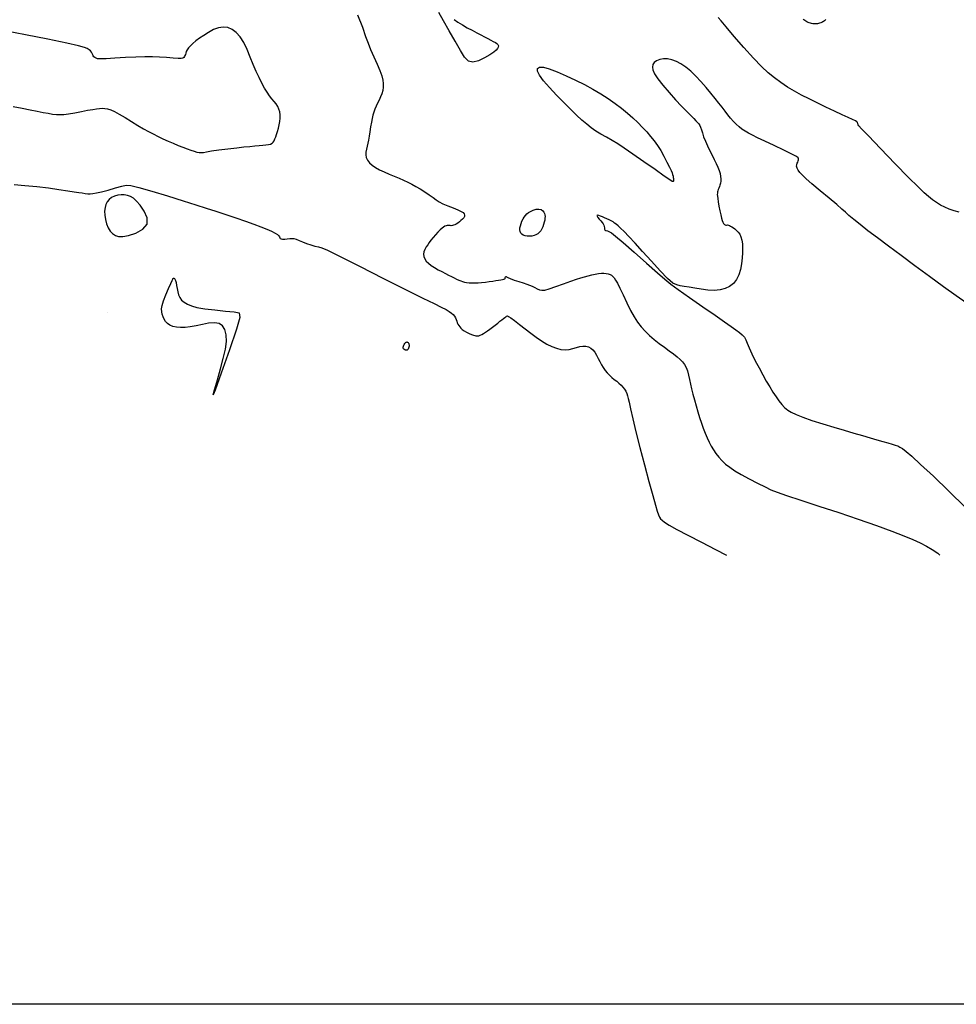
# Model space of a CAD drawing. Extents: x 354427 to 357627, y 1043102 to 1046102.
# Drawn here: x 355523 to 355805, y 1043152 to 1043448 of the extents above; entities that cross this region are included whole.
import ezdxf

# ---------------------------------------------------------------- set-up
doc = ezdxf.new("R2010")
doc.units = 0
doc.header["$MEASUREMENT"] = 0
for name, color, linetype in [('5', 5, 'CONTINUOUS'), ('INDEX', 1, 'CONTINUOUS'), ('INTER', 33, 'CONTINUOUS')]:
    doc.layers.add(name, color=color, linetype=linetype)

msp = doc.modelspace()

# ---------------------------------------------------------------- linework, layer by layer
at = {"layer": '5'}
msp.add_line((357577.05, 1043151.82), (354577.05, 1043151.82), dxfattribs=at)
at = {"layer": 'INDEX', "color": 1, "linetype": 'CONTINUOUS', "elevation": 2290}
msp.add_lwpolyline([(355808.72, 1043362.78), (355805.35, 1043365.11), (355801.53, 1043367.81), (355801.53, 1043367.81), (355797.32, 1043370.87), (355792.96, 1043374.07), (355788.77, 1043377.18), (355788.77, 1043377.18), (355784.99, 1043380), (355781.67, 1043382.51), (355778.83, 1043384.69), (355778.83, 1043384.69), (355776.45, 1043386.55), (355774.54, 1043388.08), (355773.09, 1043389.29), (355773.09, 1043389.29), (355772.04, 1043390.24), (355770.97, 1043391.21), (355769.42, 1043392.56), (355769.42, 1043392.56), (355767.1, 1043394.51), (355764.41, 1043396.73), (355761.96, 1043398.77), (355761.96, 1043398.77), (355760.21, 1043400.29), (355759.07, 1043401.37), (355758.34, 1043402.19), (355758.34, 1043402.19), (355757.82, 1043402.9), (355757.49, 1043403.53), (355757.34, 1043404.09), (355757.34, 1043404.09), (355757.37, 1043404.57), (355757.5, 1043404.99), (355757.66, 1043405.37), (355757.66, 1043405.37), (355757.79, 1043405.71), (355757.87, 1043406.03), (355757.91, 1043406.31), (355757.91, 1043406.31), (355757.83, 1043406.59), (355757.3, 1043407.02), (355755.94, 1043407.77), (355755.94, 1043407.77), (355753.52, 1043408.94), (355750.56, 1043410.31), (355747.74, 1043411.62), (355747.74, 1043411.62), (355745.59, 1043412.64), (355744.03, 1043413.42), (355742.84, 1043414.06), (355742.84, 1043414.06), (355741.81, 1043414.66), (355740.88, 1043415.29), (355740, 1043415.97), (355740, 1043415.97), (355739.14, 1043416.74), (355738.3, 1043417.6), (355737.47, 1043418.55), (355737.47, 1043418.55), (355736.66, 1043419.56), (355735.82, 1043420.66), (355734.91, 1043421.83), (355734.91, 1043421.83), (355733.91, 1043423.1), (355732.79, 1043424.49), (355731.52, 1043426.05), (355731.52, 1043426.05), (355730.08, 1043427.78), (355728.54, 1043429.56), (355726.98, 1043431.25), (355726.98, 1043431.25), (355725.45, 1043432.72), (355723.96, 1043433.95), (355722.52, 1043434.93), (355722.52, 1043434.93), (355721.13, 1043435.66), (355719.78, 1043436.15), (355718.48, 1043436.39), (355718.48, 1043436.39), (355717.23, 1043436.39), (355716.11, 1043436.19), (355715.18, 1043435.82), (355715.18, 1043435.82), (355714.49, 1043435.32), (355714.07, 1043434.7), (355713.91, 1043433.96), (355713.91, 1043433.96), (355714.04, 1043433.07), (355714.53, 1043431.93), (355715.52, 1043430.42), (355715.52, 1043430.42), (355717.05, 1043428.46), (355718.92, 1043426.27), (355720.87, 1043424.11), (355720.87, 1043424.11), (355722.67, 1043422.19), (355724.23, 1043420.6), (355725.48, 1043419.34), (355725.48, 1043419.34), (355726.38, 1043418.43), (355727.02, 1043417.78), (355727.48, 1043417.28), (355727.48, 1043417.28), (355727.85, 1043416.85), (355728.16, 1043416.39), (355728.42, 1043415.82), (355728.42, 1043415.82), (355728.66, 1043415.06), (355728.95, 1043414.11), (355729.33, 1043412.96), (355729.33, 1043412.96), (355729.87, 1043411.62), (355730.52, 1043410.19), (355731.22, 1043408.75), (355731.22, 1043408.75), (355731.91, 1043407.39), (355732.55, 1043406.13), (355733.13, 1043404.95), (355733.13, 1043404.95), (355733.61, 1043403.85), (355734, 1043402.83), (355734.28, 1043401.9), (355734.28, 1043401.9), (355734.46, 1043401.05), (355734.55, 1043400.28), (355734.53, 1043399.59), (355734.53, 1043399.59), (355734.42, 1043398.98), (355734.25, 1043398.44), (355734.07, 1043397.95), (355734.07, 1043397.95), (355733.9, 1043397.51), (355733.76, 1043397.09), (355733.64, 1043396.72), (355733.64, 1043396.72), (355733.54, 1043396.37), (355733.48, 1043396.02), (355733.46, 1043395.6), (355733.46, 1043395.6), (355733.48, 1043395.06), (355733.57, 1043394.34), (355733.72, 1043393.36), (355733.72, 1043393.36), (355733.95, 1043392.08), (355734.22, 1043390.7), (355734.49, 1043389.43), (355734.49, 1043389.43), (355734.74, 1043388.46), (355734.95, 1043387.76), (355735.16, 1043387.25), (355735.16, 1043387.25), (355735.36, 1043386.86), (355735.57, 1043386.6), (355735.78, 1043386.44), (355735.78, 1043386.44), (355736, 1043386.4), (355736.23, 1043386.4), (355736.49, 1043386.41), (355736.49, 1043386.41), (355736.78, 1043386.36), (355737.1, 1043386.26), (355737.47, 1043386.09), (355737.47, 1043386.09), (355737.86, 1043385.85), (355738.29, 1043385.56), (355738.76, 1043385.21), (355738.76, 1043385.21), (355739.26, 1043384.79), (355739.75, 1043384.28), (355740.19, 1043383.64), (355740.19, 1043383.64), (355740.55, 1043382.84), (355740.81, 1043381.89), (355740.99, 1043380.78), (355740.99, 1043380.78), (355741.07, 1043379.51), (355741.06, 1043378.07), (355740.96, 1043376.48), (355740.96, 1043376.48), (355740.76, 1043374.76), (355740.42, 1043373.01), (355739.92, 1043371.38), (355739.92, 1043371.38), (355739.21, 1043369.97), (355738.3, 1043368.82), (355737.17, 1043367.92), (355737.17, 1043367.92), (355735.83, 1043367.28), (355734.28, 1043366.88), (355732.52, 1043366.74), (355732.52, 1043366.74), (355730.57, 1043366.83), (355728.57, 1043367.08), (355726.65, 1043367.39), (355726.65, 1043367.39), (355724.95, 1043367.67), (355723.49, 1043367.92), (355722.27, 1043368.12), (355722.27, 1043368.12), (355721.23, 1043368.35), (355720.09, 1043368.93), (355718.5, 1043370.27), (355718.5, 1043370.27), (355716.24, 1043372.58), (355713.59, 1043375.49), (355710.97, 1043378.43), (355710.97, 1043378.43), (355708.71, 1043380.93), (355706.86, 1043382.93), (355705.42, 1043384.42), (355705.42, 1043384.42), (355704.35, 1043385.46), (355703.58, 1043386.15), (355702.99, 1043386.63), (355702.99, 1043386.63), (355702.51, 1043387.01), (355702.05, 1043387.34), (355701.53, 1043387.66), (355701.53, 1043387.66), (355700.9, 1043387.98), (355700.21, 1043388.31), (355699.5, 1043388.61), (355699.5, 1043388.61), (355698.85, 1043388.87), (355698.27, 1043389.09), (355697.78, 1043389.24), (355697.78, 1043389.24), (355697.42, 1043389.32), (355697.22, 1043389.28), (355697.25, 1043389.06), (355697.25, 1043389.06), (355697.52, 1043388.66), (355697.93, 1043388.15), (355698.38, 1043387.62), (355698.38, 1043387.62), (355698.76, 1043387.17), (355699.04, 1043386.77), (355699.25, 1043386.37), (355699.25, 1043386.37), (355699.38, 1043385.95), (355699.46, 1043385.55), (355699.5, 1043385.2), (355699.5, 1043385.2), (355699.54, 1043384.97), (355699.61, 1043384.83), (355699.75, 1043384.76), (355699.75, 1043384.76), (355699.99, 1043384.72), (355700.34, 1043384.65), (355700.84, 1043384.46), (355700.84, 1043384.46), (355701.57, 1043384.03), (355702.84, 1043383.06), (355705.06, 1043381.19), (355705.06, 1043381.19), (355708.39, 1043378.28), (355712.15, 1043374.96), (355715.43, 1043372.04), (355715.43, 1043372.04), (355717.65, 1043370.09), (355719.42, 1043368.63), (355721.68, 1043366.96), (355721.68, 1043366.96), (355725.08, 1043364.57), (355729.07, 1043361.8), (355732.79, 1043359.22), (355732.79, 1043359.22), (355735.6, 1043357.28), (355737.58, 1043355.89), (355739.01, 1043354.88), (355739.01, 1043354.88), (355740.12, 1043354.07), (355740.98, 1043353.34), (355741.61, 1043352.62), (355741.61, 1043352.62), (355742.06, 1043351.81), (355742.48, 1043350.79), (355743.04, 1043349.42), (355743.04, 1043349.42), (355743.87, 1043347.62), (355744.9, 1043345.55), (355746.02, 1043343.4), (355746.02, 1043343.4), (355747.13, 1043341.34), (355748.2, 1043339.42), (355749.23, 1043337.65), (355749.23, 1043337.65), (355750.21, 1043336.07), (355751.14, 1043334.66), (355752.03, 1043333.44), (355752.03, 1043333.44), (355752.88, 1043332.39), (355753.73, 1043331.49), (355754.65, 1043330.71), (355754.65, 1043330.71), (355755.72, 1043330.02), (355757.15, 1043329.33), (355759.19, 1043328.55), (355759.19, 1043328.55), (355761.96, 1043327.6), (355765.21, 1043326.56), (355768.55, 1043325.54), (355768.55, 1043325.54), (355771.69, 1043324.61), (355774.56, 1043323.78), (355777.15, 1043323.04), (355777.15, 1043323.04), (355779.48, 1043322.37), (355781.53, 1043321.78), (355783.32, 1043321.26), (355783.32, 1043321.26), (355784.83, 1043320.81), (355786.08, 1043320.44), (355787.05, 1043320.13), (355787.05, 1043320.13), (355787.79, 1043319.89), (355788.44, 1043319.58), (355789.2, 1043319.09), (355789.2, 1043319.09), (355790.28, 1043318.26), (355791.98, 1043316.8), (355794.66, 1043314.36), (355794.66, 1043314.36), (355798.51, 1043310.76), (355803.19, 1043306.29), (355808.23, 1043301.4)], dxfattribs=at)
at = {"layer": 'INTER', "linetype": 'CONTINUOUS', "elevation": 2292}
for points in [[(355625.15, 1043449.67), (355626.57, 1043445.94), (355626.57, 1043445.94), (355627.57, 1043443.2), (355628.31, 1043441.13), (355629.06, 1043439.22), (355629.06, 1043439.22), (355630, 1043437.08), (355631, 1043434.87), (355631.87, 1043432.87), (355631.87, 1043432.87), (355632.45, 1043431.28), (355632.76, 1043430.03), (355632.88, 1043428.96), (355632.88, 1043428.96), (355632.86, 1043427.93), (355632.72, 1043426.92), (355632.45, 1043425.93), (355632.45, 1043425.93), (355632.06, 1043424.96), (355631.61, 1043424.01), (355631.15, 1043423.08), (355631.15, 1043423.08), (355630.73, 1043422.15), (355630.36, 1043421.25), (355630.03, 1043420.35), (355630.03, 1043420.35), (355629.76, 1043419.45), (355629.51, 1043418.48), (355629.29, 1043417.33), (355629.29, 1043417.33), (355629.07, 1043415.95), (355628.85, 1043414.49), (355628.65, 1043413.12), (355628.65, 1043413.12), (355628.44, 1043411.97), (355628.24, 1043411), (355628.02, 1043410.12), (355628.02, 1043410.12), (355627.8, 1043409.25), (355627.64, 1043408.38), (355627.61, 1043407.53), (355627.61, 1043407.53), (355627.77, 1043406.71), (355628.15, 1043405.91), (355628.73, 1043405.15), (355628.73, 1043405.15), (355629.52, 1043404.41), (355630.52, 1043403.7), (355631.72, 1043403.02), (355631.72, 1043403.02), (355633.12, 1043402.37), (355634.63, 1043401.73), (355636.16, 1043401.11), (355636.16, 1043401.11), (355637.62, 1043400.5), (355638.99, 1043399.89), (355640.28, 1043399.28), (355640.28, 1043399.28), (355641.5, 1043398.67), (355642.71, 1043398.02), (355643.98, 1043397.26), (355643.98, 1043397.26), (355645.34, 1043396.39), (355646.69, 1043395.49), (355647.87, 1043394.65), (355647.87, 1043394.65), (355648.8, 1043393.97), (355649.69, 1043393.39), (355650.79, 1043392.81), (355650.79, 1043392.81), (355652.28, 1043392.19), (355653.91, 1043391.56), (355655.34, 1043390.99), (355655.34, 1043390.99), (355656.33, 1043390.52), (355656.91, 1043390.14), (355657.21, 1043389.77), (355657.21, 1043389.77), (355657.33, 1043389.4), (355657.29, 1043389), (355657.08, 1043388.58), (355657.08, 1043388.58), (355656.72, 1043388.15), (355656.27, 1043387.72), (355655.78, 1043387.32), (355655.78, 1043387.32), (355655.3, 1043386.98), (355654.86, 1043386.7), (355654.44, 1043386.48), (355654.44, 1043386.48), (355654.04, 1043386.33), (355653.68, 1043386.23), (355653.34, 1043386.19), (355653.34, 1043386.19), (355653.02, 1043386.21), (355652.72, 1043386.25), (355652.42, 1043386.27), (355652.42, 1043386.27), (355652.1, 1043386.24), (355651.76, 1043386.16), (355651.41, 1043386.01), (355651.41, 1043386.01), (355651.04, 1043385.8), (355650.59, 1043385.47), (355650.04, 1043384.97), (355650.04, 1043384.97), (355649.34, 1043384.26), (355648.57, 1043383.43), (355647.85, 1043382.6), (355647.85, 1043382.6), (355647.23, 1043381.85), (355646.71, 1043381.16), (355646.24, 1043380.48), (355646.24, 1043380.48), (355645.77, 1043379.79), (355645.37, 1043379.07), (355645.09, 1043378.35), (355645.09, 1043378.35), (355644.98, 1043377.64), (355645.06, 1043376.93), (355645.34, 1043376.24), (355645.34, 1043376.24), (355645.79, 1043375.56), (355646.44, 1043374.89), (355647.28, 1043374.23), (355647.28, 1043374.23), (355648.28, 1043373.59), (355649.39, 1043372.96), (355650.51, 1043372.38), (355650.51, 1043372.38), (355651.56, 1043371.83), (355652.53, 1043371.34), (355653.42, 1043370.9), (355653.42, 1043370.9), (355654.23, 1043370.5), (355654.96, 1043370.15), (355655.6, 1043369.85), (355655.6, 1043369.85), (355656.18, 1043369.59), (355656.73, 1043369.39), (355657.31, 1043369.22), (355657.31, 1043369.22), (355657.96, 1043369.1), (355658.7, 1043369.02), (355659.52, 1043368.98), (355659.52, 1043368.98), (355660.42, 1043368.98), (355661.41, 1043369.03), (355662.47, 1043369.11), (355662.47, 1043369.11), (355663.61, 1043369.24), (355664.76, 1043369.38), (355665.84, 1043369.54), (355665.84, 1043369.54), (355666.79, 1043369.68), (355667.6, 1043369.81), (355668.27, 1043369.93), (355668.27, 1043369.93), (355668.8, 1043370.04), (355669.19, 1043370.14), (355669.44, 1043370.24), (355669.44, 1043370.24), (355669.55, 1043370.35), (355669.59, 1043370.48), (355669.6, 1043370.62), (355669.6, 1043370.62), (355669.65, 1043370.76), (355669.73, 1043370.87), (355669.84, 1043370.9), (355669.84, 1043370.9), (355670, 1043370.82), (355670.35, 1043370.61), (355671.07, 1043370.28), (355671.07, 1043370.28), (355672.25, 1043369.85), (355673.67, 1043369.39), (355675.03, 1043368.96), (355675.03, 1043368.96), (355676.1, 1043368.61), (355676.94, 1043368.32), (355677.69, 1043368), (355677.69, 1043368), (355678.46, 1043367.62), (355679.22, 1043367.23), (355679.94, 1043366.92), (355679.94, 1043366.92), (355680.62, 1043366.75), (355681.5, 1043366.82), (355682.86, 1043367.18), (355682.86, 1043367.18), (355684.85, 1043367.85), (355687.17, 1043368.68), (355689.34, 1043369.48), (355689.34, 1043369.48), (355691.05, 1043370.07), (355692.36, 1043370.51), (355693.49, 1043370.84), (355693.49, 1043370.84), (355694.6, 1043371.15), (355695.69, 1043371.42), (355696.72, 1043371.64), (355696.72, 1043371.64), (355697.67, 1043371.8), (355698.54, 1043371.88), (355699.32, 1043371.9), (355699.32, 1043371.9), (355700.02, 1043371.85), (355700.63, 1043371.73), (355701.16, 1043371.55), (355701.16, 1043371.55), (355701.61, 1043371.29), (355702.01, 1043370.94), (355702.41, 1043370.47), (355702.41, 1043370.47), (355702.84, 1043369.83), (355703.39, 1043368.87), (355704.12, 1043367.4), (355704.12, 1043367.4), (355705.07, 1043365.35), (355706.17, 1043362.99), (355707.3, 1043360.7), (355707.3, 1043360.7), (355708.38, 1043358.78), (355709.44, 1043357.18), (355710.55, 1043355.76), (355710.55, 1043355.76), (355711.75, 1043354.42), (355713.06, 1043353.13), (355714.48, 1043351.9), (355714.48, 1043351.9), (355715.98, 1043350.73), (355717.51, 1043349.62), (355718.95, 1043348.58), (355718.95, 1043348.58), (355720.23, 1043347.62), (355721.33, 1043346.74), (355722.26, 1043345.94), (355722.26, 1043345.94), (355723.01, 1043345.2), (355723.62, 1043344.44), (355724.09, 1043343.56), (355724.09, 1043343.56), (355724.45, 1043342.48), (355724.76, 1043341.24), (355725.05, 1043339.91), (355725.05, 1043339.91), (355725.37, 1043338.53), (355725.73, 1043337.07), (355726.13, 1043335.5), (355726.13, 1043335.5), (355726.59, 1043333.77), (355727.08, 1043331.97), (355727.59, 1043330.16), (355727.59, 1043330.16), (355728.12, 1043328.43), (355728.67, 1043326.78), (355729.23, 1043325.22), (355729.23, 1043325.22), (355729.8, 1043323.75), (355730.38, 1043322.36), (355730.98, 1043321.06), (355730.98, 1043321.06), (355731.6, 1043319.84), (355732.27, 1043318.69), (355733.02, 1043317.58), (355733.02, 1043317.58), (355733.88, 1043316.51), (355734.86, 1043315.47), (355735.96, 1043314.46), (355735.96, 1043314.46), (355737.21, 1043313.47), (355738.72, 1043312.44), (355740.64, 1043311.29), (355740.64, 1043311.29), (355743.03, 1043310), (355745.57, 1043308.7), (355747.83, 1043307.57), (355747.83, 1043307.57), (355749.61, 1043306.73), (355751.51, 1043305.95), (355754.33, 1043304.96), (355754.33, 1043304.96), (355758.64, 1043303.54), (355764.07, 1043301.78), (355770.02, 1043299.82), (355770.02, 1043299.82), (355775.91, 1043297.83), (355781.35, 1043295.93), (355786, 1043294.25), (355786, 1043294.25), (355789.61, 1043292.87), (355792.37, 1043291.73), (355794.57, 1043290.73), (355794.57, 1043290.73), (355796.46, 1043289.78), (355798.18, 1043288.77), (355799.81, 1043287.6), (355799.81, 1043287.6), (355800.44, 1043287.06)], [(355806.32, 1043390.28), (355804.77, 1043390.69), (355804.77, 1043390.69), (355803.31, 1043391.19), (355801.94, 1043391.76), (355800.65, 1043392.42), (355800.65, 1043392.42), (355799.45, 1043393.16), (355798.27, 1043393.99), (355797.08, 1043394.94), (355797.08, 1043394.94), (355795.75, 1043396.09), (355793.89, 1043397.85), (355791.05, 1043400.69), (355791.05, 1043400.69), (355787.02, 1043404.84), (355782.64, 1043409.4), (355779, 1043413.2), (355779, 1043413.2), (355776.91, 1043415.39), (355776.05, 1043416.31), (355775.83, 1043416.59), (355775.83, 1043416.59), (355775.76, 1043416.78), (355775.72, 1043416.96), (355775.7, 1043417.13), (355775.7, 1043417.13), (355775.67, 1043417.28), (355775.51, 1043417.45), (355775.05, 1043417.72), (355775.05, 1043417.72), (355774.18, 1043418.15), (355772.85, 1043418.76), (355771.03, 1043419.61), (355771.03, 1043419.61), (355768.74, 1043420.68), (355766.17, 1043421.9), (355763.57, 1043423.15), (355763.57, 1043423.15), (355761.12, 1043424.34), (355758.84, 1043425.5), (355756.67, 1043426.69), (355756.67, 1043426.69), (355754.59, 1043427.94), (355752.59, 1043429.28), (355750.67, 1043430.69), (355750.67, 1043430.69), (355748.78, 1043432.23), (355746.76, 1043434.12), (355744.36, 1043436.61), (355744.36, 1043436.61), (355741.49, 1043439.81), (355738.57, 1043443.19), (355736.13, 1043446.05), (355736.13, 1043446.05), (355734.58, 1043447.88), (355733.73, 1043448.9)]]:
    msp.add_lwpolyline(points, dxfattribs=at)
at = {"layer": 'INTER', "color": 33, "linetype": 'CONTINUOUS'}
for points, elevation in [([(355625.15, 1043449.67), (355626.57, 1043445.94), (355626.57, 1043445.94), (355627.57, 1043443.2), (355628.31, 1043441.13), (355629.06, 1043439.22), (355629.06, 1043439.22), (355630, 1043437.08), (355631, 1043434.87), (355631.87, 1043432.87), (355631.87, 1043432.87), (355632.45, 1043431.28), (355632.76, 1043430.03), (355632.88, 1043428.96), (355632.88, 1043428.96), (355632.86, 1043427.93), (355632.72, 1043426.92), (355632.45, 1043425.93), (355632.45, 1043425.93), (355632.06, 1043424.96), (355631.61, 1043424.01), (355631.15, 1043423.08), (355631.15, 1043423.08), (355630.73, 1043422.15), (355630.36, 1043421.25), (355630.03, 1043420.35), (355630.03, 1043420.35), (355629.76, 1043419.45), (355629.51, 1043418.48), (355629.29, 1043417.33), (355629.29, 1043417.33), (355629.07, 1043415.95), (355628.85, 1043414.49), (355628.65, 1043413.12), (355628.65, 1043413.12), (355628.44, 1043411.97), (355628.24, 1043411), (355628.02, 1043410.12), (355628.02, 1043410.12), (355627.8, 1043409.25), (355627.64, 1043408.38), (355627.61, 1043407.53), (355627.61, 1043407.53), (355627.77, 1043406.71), (355628.15, 1043405.91), (355628.73, 1043405.15), (355628.73, 1043405.15), (355629.52, 1043404.41), (355630.52, 1043403.7), (355631.72, 1043403.02), (355631.72, 1043403.02), (355633.12, 1043402.37), (355634.63, 1043401.73), (355636.16, 1043401.11), (355636.16, 1043401.11), (355637.62, 1043400.5), (355638.99, 1043399.89), (355640.28, 1043399.28), (355640.28, 1043399.28), (355641.5, 1043398.67), (355642.71, 1043398.02), (355643.98, 1043397.26), (355643.98, 1043397.26), (355645.34, 1043396.39), (355646.69, 1043395.49), (355647.87, 1043394.65), (355647.87, 1043394.65), (355648.8, 1043393.97), (355649.69, 1043393.39), (355650.79, 1043392.81), (355650.79, 1043392.81), (355652.28, 1043392.19), (355653.91, 1043391.56), (355655.34, 1043390.99), (355655.34, 1043390.99), (355656.33, 1043390.52), (355656.91, 1043390.14), (355657.21, 1043389.77), (355657.21, 1043389.77), (355657.33, 1043389.4), (355657.29, 1043389), (355657.08, 1043388.58), (355657.08, 1043388.58), (355656.72, 1043388.15), (355656.27, 1043387.72), (355655.78, 1043387.32), (355655.78, 1043387.32), (355655.3, 1043386.98), (355654.86, 1043386.7), (355654.44, 1043386.48), (355654.44, 1043386.48), (355654.04, 1043386.33), (355653.68, 1043386.23), (355653.34, 1043386.19), (355653.34, 1043386.19), (355653.02, 1043386.21), (355652.72, 1043386.25), (355652.42, 1043386.27), (355652.42, 1043386.27), (355652.1, 1043386.24), (355651.76, 1043386.16), (355651.41, 1043386.01), (355651.41, 1043386.01), (355651.04, 1043385.8), (355650.59, 1043385.47), (355650.04, 1043384.97), (355650.04, 1043384.97), (355649.34, 1043384.26), (355648.57, 1043383.43), (355647.85, 1043382.6), (355647.85, 1043382.6), (355647.23, 1043381.85), (355646.71, 1043381.16), (355646.24, 1043380.48), (355646.24, 1043380.48), (355645.77, 1043379.79), (355645.37, 1043379.07), (355645.09, 1043378.35), (355645.09, 1043378.35), (355644.98, 1043377.64), (355645.06, 1043376.93), (355645.34, 1043376.24), (355645.34, 1043376.24), (355645.79, 1043375.56), (355646.44, 1043374.89), (355647.28, 1043374.23), (355647.28, 1043374.23), (355648.28, 1043373.59), (355649.39, 1043372.96), (355650.51, 1043372.38), (355650.51, 1043372.38), (355651.56, 1043371.83), (355652.53, 1043371.34), (355653.42, 1043370.9), (355653.42, 1043370.9), (355654.23, 1043370.5), (355654.96, 1043370.15), (355655.6, 1043369.85), (355655.6, 1043369.85), (355656.18, 1043369.59), (355656.73, 1043369.39), (355657.31, 1043369.22), (355657.31, 1043369.22), (355657.96, 1043369.1), (355658.7, 1043369.02), (355659.52, 1043368.98), (355659.52, 1043368.98), (355660.42, 1043368.98), (355661.41, 1043369.03), (355662.47, 1043369.11), (355662.47, 1043369.11), (355663.61, 1043369.24), (355664.76, 1043369.38), (355665.84, 1043369.54), (355665.84, 1043369.54), (355666.79, 1043369.68), (355667.6, 1043369.81), (355668.27, 1043369.93), (355668.27, 1043369.93), (355668.8, 1043370.04), (355669.19, 1043370.14), (355669.44, 1043370.24), (355669.44, 1043370.24), (355669.55, 1043370.35), (355669.59, 1043370.48), (355669.6, 1043370.62), (355669.6, 1043370.62), (355669.65, 1043370.76), (355669.73, 1043370.87), (355669.84, 1043370.9), (355669.84, 1043370.9), (355670, 1043370.82), (355670.35, 1043370.61), (355671.07, 1043370.28), (355671.07, 1043370.28), (355672.25, 1043369.85), (355673.67, 1043369.39), (355675.03, 1043368.96), (355675.03, 1043368.96), (355676.1, 1043368.61), (355676.94, 1043368.32), (355677.69, 1043368), (355677.69, 1043368), (355678.46, 1043367.62), (355679.22, 1043367.23), (355679.94, 1043366.92), (355679.94, 1043366.92), (355680.62, 1043366.75), (355681.5, 1043366.82), (355682.86, 1043367.18), (355682.86, 1043367.18), (355684.85, 1043367.85), (355687.17, 1043368.68), (355689.34, 1043369.48), (355689.34, 1043369.48), (355691.05, 1043370.07), (355692.36, 1043370.51), (355693.49, 1043370.84), (355693.49, 1043370.84), (355694.6, 1043371.15), (355695.69, 1043371.42), (355696.72, 1043371.64), (355696.72, 1043371.64), (355697.67, 1043371.8), (355698.54, 1043371.88), (355699.32, 1043371.9), (355699.32, 1043371.9), (355700.02, 1043371.85), (355700.63, 1043371.73), (355701.16, 1043371.55), (355701.16, 1043371.55), (355701.61, 1043371.29), (355702.01, 1043370.94), (355702.41, 1043370.47), (355702.41, 1043370.47), (355702.84, 1043369.83), (355703.39, 1043368.87), (355704.12, 1043367.4), (355704.12, 1043367.4), (355705.07, 1043365.35), (355706.17, 1043362.99), (355707.3, 1043360.7), (355707.3, 1043360.7), (355708.38, 1043358.78), (355709.44, 1043357.18), (355710.55, 1043355.76), (355710.55, 1043355.76), (355711.75, 1043354.42), (355713.06, 1043353.13), (355714.48, 1043351.9), (355714.48, 1043351.9), (355715.98, 1043350.73), (355717.51, 1043349.62), (355718.95, 1043348.58), (355718.95, 1043348.58), (355720.23, 1043347.62), (355721.33, 1043346.74), (355722.26, 1043345.94), (355722.26, 1043345.94), (355723.01, 1043345.2), (355723.62, 1043344.44), (355724.09, 1043343.56), (355724.09, 1043343.56), (355724.45, 1043342.48), (355724.76, 1043341.24), (355725.05, 1043339.91), (355725.05, 1043339.91), (355725.37, 1043338.53), (355725.73, 1043337.07), (355726.13, 1043335.5), (355726.13, 1043335.5), (355726.59, 1043333.77), (355727.08, 1043331.97), (355727.59, 1043330.16), (355727.59, 1043330.16), (355728.12, 1043328.43), (355728.67, 1043326.78), (355729.23, 1043325.22), (355729.23, 1043325.22), (355729.8, 1043323.75), (355730.38, 1043322.36), (355730.98, 1043321.06), (355730.98, 1043321.06), (355731.6, 1043319.84), (355732.27, 1043318.69), (355733.02, 1043317.58), (355733.02, 1043317.58), (355733.88, 1043316.51), (355734.86, 1043315.47), (355735.96, 1043314.46), (355735.96, 1043314.46), (355737.21, 1043313.47), (355738.72, 1043312.44), (355740.64, 1043311.29), (355740.64, 1043311.29), (355743.03, 1043310), (355745.57, 1043308.7), (355747.83, 1043307.57), (355747.83, 1043307.57), (355749.61, 1043306.73), (355751.51, 1043305.95), (355754.33, 1043304.96), (355754.33, 1043304.96), (355758.64, 1043303.54), (355764.07, 1043301.78), (355770.02, 1043299.82), (355770.02, 1043299.82), (355775.91, 1043297.83), (355781.35, 1043295.93), (355786, 1043294.25), (355786, 1043294.25), (355789.61, 1043292.87), (355792.37, 1043291.73), (355794.57, 1043290.73), (355794.57, 1043290.73), (355796.46, 1043289.78), (355798.18, 1043288.77), (355799.81, 1043287.6), (355799.81, 1043287.6), (355800.44, 1043287.06)], 2292), ([(355654.24, 1043448.31), (355655.34, 1043447.46), (355655.34, 1043447.46), (355656.68, 1043446.62), (355658.15, 1043445.8), (355659.63, 1043445.02), (355659.63, 1043445.02), (355661.01, 1043444.3), (355662.25, 1043443.65), (355663.38, 1043443.06), (355663.38, 1043443.06), (355664.38, 1043442.54), (355665.25, 1043442.08), (355666, 1043441.69), (355666, 1043441.69), (355666.62, 1043441.35), (355667.09, 1043441.04), (355667.41, 1043440.73), (355667.41, 1043440.73), (355667.55, 1043440.38), (355667.51, 1043439.99), (355667.28, 1043439.55), (355667.28, 1043439.55), (355666.86, 1043439.06), (355666.14, 1043438.45), (355664.98, 1043437.66), (355664.98, 1043437.66), (355663.36, 1043436.68), (355661.52, 1043435.8), (355659.82, 1043435.38), (355659.82, 1043435.38), (355658.5, 1043435.73), (355657.36, 1043436.91), (355656.1, 1043438.93), (355656.1, 1043438.93), (355654.52, 1043441.71), (355652.75, 1043444.85), (355651.04, 1043447.85), (355651.04, 1043447.85), (355649.57, 1043450.33)], 2292), ([(355806.32, 1043390.28), (355804.77, 1043390.69), (355804.77, 1043390.69), (355803.31, 1043391.19), (355801.94, 1043391.76), (355800.65, 1043392.42), (355800.65, 1043392.42), (355799.45, 1043393.16), (355798.27, 1043393.99), (355797.08, 1043394.94), (355797.08, 1043394.94), (355795.75, 1043396.09), (355793.89, 1043397.85), (355791.05, 1043400.69), (355791.05, 1043400.69), (355787.02, 1043404.84), (355782.64, 1043409.4), (355779, 1043413.2), (355779, 1043413.2), (355776.91, 1043415.39), (355776.05, 1043416.31), (355775.83, 1043416.59), (355775.83, 1043416.59), (355775.76, 1043416.78), (355775.72, 1043416.96), (355775.7, 1043417.13), (355775.7, 1043417.13), (355775.67, 1043417.28), (355775.51, 1043417.45), (355775.05, 1043417.72), (355775.05, 1043417.72), (355774.18, 1043418.15), (355772.85, 1043418.76), (355771.03, 1043419.61), (355771.03, 1043419.61), (355768.74, 1043420.68), (355766.17, 1043421.9), (355763.57, 1043423.15), (355763.57, 1043423.15), (355761.12, 1043424.34), (355758.84, 1043425.5), (355756.67, 1043426.69), (355756.67, 1043426.69), (355754.59, 1043427.94), (355752.59, 1043429.28), (355750.67, 1043430.69), (355750.67, 1043430.69), (355748.78, 1043432.23), (355746.76, 1043434.12), (355744.36, 1043436.61), (355744.36, 1043436.61), (355741.49, 1043439.81), (355738.57, 1043443.19), (355736.13, 1043446.05), (355736.13, 1043446.05), (355734.58, 1043447.88), (355733.73, 1043448.9)], 2292), ([(355766.12, 1043448.25), (355765.91, 1043448.04), (355765.91, 1043448.04), (355765.7, 1043447.86), (355765.46, 1043447.69), (355765.19, 1043447.53), (355765.19, 1043447.53), (355764.9, 1043447.38), (355764.59, 1043447.25), (355764.27, 1043447.14), (355764.27, 1043447.14), (355763.94, 1043447.05), (355763.6, 1043446.98), (355763.27, 1043446.95), (355763.27, 1043446.95), (355762.92, 1043446.94), (355762.57, 1043446.95), (355762.21, 1043446.99), (355762.21, 1043446.99), (355761.85, 1043447.06), (355761.48, 1043447.15), (355761.13, 1043447.26), (355761.13, 1043447.26), (355760.79, 1043447.4), (355760.46, 1043447.56), (355760.14, 1043447.74), (355760.14, 1043447.74), (355759.84, 1043447.94), (355759.55, 1043448.16), (355759.27, 1043448.4)], 2294), ([(355521.41, 1043422.1), (355524.12, 1043421.56), (355524.12, 1043421.56), (355526.55, 1043421.08), (355528.67, 1043420.66), (355530.49, 1043420.31), (355530.49, 1043420.31), (355532.01, 1043420.03), (355533.3, 1043419.81), (355534.43, 1043419.68), (355534.43, 1043419.68), (355535.48, 1043419.64), (355536.64, 1043419.71), (355538.09, 1043419.9), (355538.09, 1043419.9), (355539.95, 1043420.21), (355541.97, 1043420.58), (355543.86, 1043420.93), (355543.86, 1043420.93), (355545.37, 1043421.19), (355546.53, 1043421.36), (355547.47, 1043421.48), (355547.47, 1043421.48), (355548.29, 1043421.54), (355549.07, 1043421.52), (355549.88, 1043421.38), (355549.88, 1043421.38), (355550.79, 1043421.08), (355551.92, 1043420.56), (355553.35, 1043419.79), (355553.35, 1043419.79), (355555.13, 1043418.74), (355557.08, 1043417.54), (355558.99, 1043416.39), (355558.99, 1043416.39), (355560.66, 1043415.4), (355562.16, 1043414.56), (355563.59, 1043413.81), (355563.59, 1043413.81), (355565.04, 1043413.08), (355566.53, 1043412.37), (355568.05, 1043411.68), (355568.05, 1043411.68), (355569.6, 1043411.01), (355571.12, 1043410.39), (355572.55, 1043409.82), (355572.55, 1043409.82), (355573.84, 1043409.33), (355574.97, 1043408.93), (355575.94, 1043408.61), (355575.94, 1043408.61), (355576.77, 1043408.38), (355577.47, 1043408.23), (355578.09, 1043408.2), (355578.09, 1043408.2), (355578.71, 1043408.27), (355579.61, 1043408.44), (355581.1, 1043408.7), (355581.1, 1043408.7), (355583.38, 1043409.02), (355586.09, 1043409.36), (355588.73, 1043409.67), (355588.73, 1043409.67), (355590.93, 1043409.91), (355592.71, 1043410.08), (355594.18, 1043410.22), (355594.18, 1043410.22), (355595.46, 1043410.35), (355596.57, 1043410.46), (355597.51, 1043410.56), (355597.51, 1043410.56), (355598.28, 1043410.66), (355598.89, 1043410.79), (355599.37, 1043411), (355599.37, 1043411), (355599.73, 1043411.32), (355600.01, 1043411.75), (355600.25, 1043412.3), (355600.25, 1043412.3), (355600.48, 1043412.94), (355600.73, 1043413.69), (355601, 1043414.56), (355601, 1043414.56), (355601.28, 1043415.53), (355601.55, 1043416.56), (355601.75, 1043417.6), (355601.75, 1043417.6), (355601.84, 1043418.6), (355601.82, 1043419.56), (355601.68, 1043420.46), (355601.68, 1043420.46), (355601.44, 1043421.32), (355601.08, 1043422.13), (355600.6, 1043422.9), (355600.02, 1043423.63), (355599.35, 1043424.39), (355598.63, 1043425.28), (355598.63, 1043425.28), (355597.88, 1043426.35), (355597.1, 1043427.62), (355596.3, 1043429.1), (355596.3, 1043429.1), (355595.46, 1043430.77), (355594.61, 1043432.65), (355593.72, 1043434.73), (355593.72, 1043434.73), (355592.81, 1043436.98), (355591.85, 1043439.23), (355590.84, 1043441.3), (355590.84, 1043441.3), (355589.76, 1043443.01), (355588.6, 1043444.34), (355587.37, 1043445.28), (355587.37, 1043445.28), (355586.07, 1043445.83), (355584.7, 1043446), (355583.25, 1043445.79), (355583.25, 1043445.79), (355581.74, 1043445.21), (355580.24, 1043444.4), (355578.83, 1043443.49), (355578.83, 1043443.49), (355577.57, 1043442.62), (355576.48, 1043441.81), (355575.56, 1043441.06), (355575.56, 1043441.06), (355574.81, 1043440.36), (355574.23, 1043439.72), (355573.81, 1043439.14), (355573.81, 1043439.14), (355573.56, 1043438.62), (355573.4, 1043438.16), (355573.29, 1043437.75), (355573.29, 1043437.75), (355573.15, 1043437.4), (355572.99, 1043437.1), (355572.8, 1043436.86), (355572.8, 1043436.86), (355572.55, 1043436.67), (355572.06, 1043436.57), (355571.11, 1043436.56), (355571.11, 1043436.56), (355569.57, 1043436.67), (355567.62, 1043436.83), (355565.49, 1043436.98), (355565.49, 1043436.98), (355563.35, 1043437.06), (355561.07, 1043437.06), (355558.39, 1043436.96), (355558.39, 1043436.96), (355555.24, 1043436.78), (355552.06, 1043436.58), (355549.42, 1043436.42), (355549.42, 1043436.42), (355547.74, 1043436.38), (355546.85, 1043436.44), (355546.37, 1043436.58), (355546.37, 1043436.58), (355546.03, 1043436.78), (355545.75, 1043437.03), (355545.55, 1043437.33), (355545.55, 1043437.33), (355545.4, 1043437.68), (355545.26, 1043438.06), (355545.06, 1043438.44), (355545.06, 1043438.44), (355544.74, 1043438.81), (355544.3, 1043439.16), (355543.72, 1043439.49), (355543.72, 1043439.49), (355542.88, 1043439.83), (355541.1, 1043440.31), (355537.55, 1043441.11), (355537.55, 1043441.11), (355531.83, 1043442.3), (355525.1, 1043443.65), (355518.92, 1043444.87)], 2292), ([(355521.68, 1043398.56), (355524.97, 1043398.33), (355528.55, 1043398), (355528.55, 1043398), (355532.05, 1043397.58), (355535.22, 1043397.13), (355537.85, 1043396.73), (355537.85, 1043396.73), (355539.8, 1043396.43), (355541.2, 1043396.21), (355542.24, 1043396.05), (355542.24, 1043396.05), (355543.11, 1043395.92), (355543.89, 1043395.84), (355544.64, 1043395.82), (355544.64, 1043395.82), (355545.45, 1043395.88), (355546.5, 1043396.05), (355547.99, 1043396.4), (355547.99, 1043396.4), (355550.01, 1043396.94), (355552.2, 1043397.56), (355554.1, 1043398.08), (355554.1, 1043398.08), (355555.44, 1043398.38), (355556.87, 1043398.31), (355559.26, 1043397.74), (355559.26, 1043397.74), (355563.16, 1043396.61), (355567.92, 1043395.17), (355572.57, 1043393.72), (355572.57, 1043393.72), (355576.39, 1043392.52), (355579.56, 1043391.51), (355582.49, 1043390.56), (355582.49, 1043390.56), (355585.5, 1043389.57), (355588.52, 1043388.57), (355591.36, 1043387.6), (355591.36, 1043387.6), (355593.88, 1043386.7), (355596.03, 1043385.89), (355597.82, 1043385.17), (355597.82, 1043385.17), (355599.26, 1043384.53), (355600.34, 1043383.97), (355601.06, 1043383.5), (355601.06, 1043383.5), (355601.44, 1043383.12), (355601.61, 1043382.81), (355601.69, 1043382.55), (355601.69, 1043382.55), (355601.83, 1043382.35), (355602.08, 1043382.21), (355602.52, 1043382.15), (355602.52, 1043382.15), (355603.18, 1043382.18), (355603.94, 1043382.25), (355604.69, 1043382.33), (355604.69, 1043382.33), (355605.33, 1043382.36), (355605.95, 1043382.32), (355606.65, 1043382.13), (355606.65, 1043382.13), (355607.53, 1043381.79), (355608.59, 1043381.33), (355609.78, 1043380.85), (355609.78, 1043380.85), (355611.06, 1043380.42), (355612.29, 1043380.06), (355613.36, 1043379.79), (355613.36, 1043379.79), (355614.33, 1043379.52), (355616.07, 1043378.8), (355619.65, 1043377.07), (355619.65, 1043377.07), (355625.7, 1043374.03), (355632.98, 1043370.33), (355639.8, 1043366.88), (355639.8, 1043366.88), (355644.82, 1043364.39), (355648.17, 1043362.76), (355650.35, 1043361.7), (355650.35, 1043361.7), (355651.79, 1043360.95), (355652.73, 1043360.39), (355653.38, 1043359.91), (355653.38, 1043359.91), (355653.89, 1043359.43), (355654.3, 1043358.95), (355654.61, 1043358.46), (355654.61, 1043358.46), (355654.83, 1043357.96), (355655, 1043357.47), (355655.16, 1043356.99), (355655.16, 1043356.99), (355655.36, 1043356.54), (355655.6, 1043356.11), (355655.89, 1043355.71), (355655.89, 1043355.71), (355656.23, 1043355.33), (355656.66, 1043354.96), (355657.23, 1043354.58), (355657.23, 1043354.58), (355657.96, 1043354.18), (355658.74, 1043353.79), (355659.46, 1043353.47), (355659.46, 1043353.47), (355660.01, 1043353.25), (355660.42, 1043353.12), (355660.74, 1043353.05), (355660.74, 1043353.05), (355661.04, 1043353.01), (355661.34, 1043353.02), (355661.67, 1043353.08), (355661.67, 1043353.08), (355662.06, 1043353.22), (355662.52, 1043353.44), (355663.04, 1043353.74), (355663.04, 1043353.74), (355663.63, 1043354.11), (355664.28, 1043354.56), (355665, 1043355.08), (355665, 1043355.08), (355665.78, 1043355.67), (355666.57, 1043356.29), (355667.32, 1043356.89), (355667.32, 1043356.89), (355667.98, 1043357.42), (355668.56, 1043357.87), (355669.05, 1043358.24), (355669.05, 1043358.24), (355669.45, 1043358.54), (355669.77, 1043358.78), (355670.01, 1043358.94), (355670.01, 1043358.94), (355670.23, 1043359.02), (355670.57, 1043358.91), (355671.25, 1043358.48), (355671.25, 1043358.48), (355672.4, 1043357.64), (355673.9, 1043356.49), (355675.57, 1043355.2), (355675.57, 1043355.2), (355677.26, 1043353.88), (355678.92, 1043352.62), (355680.54, 1043351.5), (355680.54, 1043351.5), (355682.09, 1043350.56), (355683.58, 1043349.83), (355684.99, 1043349.31), (355684.99, 1043349.31), (355686.34, 1043348.98), (355687.62, 1043348.85), (355688.83, 1043348.93), (355688.83, 1043348.93), (355689.97, 1043349.19), (355691.04, 1043349.53), (355692.05, 1043349.81), (355692.05, 1043349.81), (355692.98, 1043349.95), (355693.84, 1043349.93), (355694.63, 1043349.72), (355694.63, 1043349.72), (355695.35, 1043349.35), (355696, 1043348.81), (355696.58, 1043348.1), (355696.58, 1043348.1), (355697.09, 1043347.23), (355697.56, 1043346.27), (355698.04, 1043345.29), (355698.04, 1043345.29), (355698.55, 1043344.35), (355699.1, 1043343.47), (355699.69, 1043342.65), (355699.69, 1043342.65), (355700.32, 1043341.88), (355700.98, 1043341.17), (355701.69, 1043340.52), (355701.69, 1043340.52), (355702.42, 1043339.92), (355703.16, 1043339.36), (355703.85, 1043338.8), (355703.85, 1043338.8), (355704.48, 1043338.22), (355705.03, 1043337.61), (355705.5, 1043336.99), (355705.5, 1043336.99), (355705.9, 1043336.35), (355706.22, 1043335.68), (355706.46, 1043334.99), (355706.46, 1043334.99), (355706.65, 1043334.22), (355706.88, 1043333.05), (355707.3, 1043331.1), (355707.3, 1043331.1), (355707.99, 1043328.1), (355708.95, 1043324.15), (355710.14, 1043319.44), (355710.14, 1043319.44), (355711.49, 1043314.26), (355712.85, 1043309.21), (355714.01, 1043304.96), (355714.01, 1043304.96), (355714.84, 1043302.04), (355715.38, 1043300.24), (355715.73, 1043299.16), (355715.73, 1043299.16), (355716.01, 1043298.47), (355716.33, 1043297.97), (355716.81, 1043297.51), (355716.81, 1043297.51), (355717.6, 1043296.93), (355718.99, 1043296.08), (355721.27, 1043294.79), (355721.27, 1043294.79), (355724.62, 1043293), (355728.66, 1043290.89), (355732.9, 1043288.73), (355732.9, 1043288.73), (355736.27, 1043287.06)], 2294)]:
    msp.add_lwpolyline(points, dxfattribs=dict(at, elevation=elevation))
for points, elevation in [([(355708.02, 1043407.76), (355705.45, 1043409.52), (355703.47, 1043410.83), (355701.75, 1043411.88), (355701.75, 1043411.88), (355700.07, 1043412.84), (355698.43, 1043413.76), (355696.89, 1043414.69), (355696.89, 1043414.69), (355695.48, 1043415.66), (355694.12, 1043416.74), (355692.68, 1043418), (355692.68, 1043418), (355691.07, 1043419.5), (355689.24, 1043421.26), (355687.22, 1043423.28), (355687.22, 1043423.28), (355685.04, 1043425.51), (355682.92, 1043427.77), (355681.14, 1043429.82), (355681.14, 1043429.82), (355679.92, 1043431.49), (355679.3, 1043432.73), (355679.29, 1043433.54), (355679.29, 1043433.54), (355679.88, 1043433.92), (355681.07, 1043433.88), (355682.87, 1043433.4), (355682.87, 1043433.4), (355685.23, 1043432.52), (355687.94, 1043431.35), (355690.75, 1043430.03), (355690.75, 1043430.03), (355693.45, 1043428.66), (355695.99, 1043427.28), (355698.38, 1043425.88), (355698.38, 1043425.88), (355700.62, 1043424.47), (355702.7, 1043423.03), (355704.62, 1043421.59), (355704.62, 1043421.59), (355706.4, 1043420.12), (355708.03, 1043418.66), (355709.54, 1043417.22), (355709.54, 1043417.22), (355710.93, 1043415.8), (355712.21, 1043414.42), (355713.38, 1043413.08), (355713.38, 1043413.08), (355714.44, 1043411.75), (355715.44, 1043410.36), (355716.41, 1043408.82), (355716.41, 1043408.82), (355717.39, 1043407.08), (355718.29, 1043405.34), (355719.02, 1043403.86), (355719.02, 1043403.86), (355719.52, 1043402.81), (355719.83, 1043402.1), (355720.01, 1043401.58), (355720.01, 1043401.58), (355720.13, 1043401.11), (355720.21, 1043400.7), (355720.26, 1043400.36), (355720.26, 1043400.36), (355720.27, 1043400.09), (355720.27, 1043399.89), (355720.25, 1043399.73), (355720.25, 1043399.73), (355720.22, 1043399.61), (355720.16, 1043399.52), (355720.06, 1043399.48), (355720.06, 1043399.48), (355719.84, 1043399.55), (355719.13, 1043400), (355717.5, 1043401.12), (355717.5, 1043401.12), (355714.7, 1043403.08), (355711.29, 1043405.47), (355708.02, 1043407.76)], 2292), ([(355559.71, 1043392.33), (355558.61, 1043393.6), (355557.66, 1043394.44), (355556.76, 1043394.98), (355556.76, 1043394.98), (355555.84, 1043395.33), (355554.89, 1043395.51), (355553.91, 1043395.53), (355553.91, 1043395.53), (355552.91, 1043395.38), (355551.94, 1043395.08), (355551.07, 1043394.64), (355551.07, 1043394.64), (355550.34, 1043394.07), (355549.76, 1043393.38), (355549.34, 1043392.57), (355549.34, 1043392.57), (355549.08, 1043391.63), (355548.97, 1043390.56), (355549.02, 1043389.37), (355549.02, 1043389.37), (355549.22, 1043388.08), (355549.56, 1043386.78), (355550.04, 1043385.58), (355550.04, 1043385.58), (355550.64, 1043384.59), (355551.36, 1043383.82), (355552.2, 1043383.27), (355552.2, 1043383.27), (355553.19, 1043382.96), (355554.46, 1043382.93), (355556.18, 1043383.26), (355556.18, 1043383.26), (355558.35, 1043383.98), (355560.44, 1043385.12), (355561.74, 1043386.67), (355561.74, 1043386.67), (355561.78, 1043388.57), (355560.91, 1043390.57), (355559.71, 1043392.33)], 2294), ([(355681.22, 1043390.29), (355681.43, 1043389.87), (355681.54, 1043389.44), (355681.58, 1043388.98), (355681.58, 1043388.98), (355681.55, 1043388.47), (355681.47, 1043387.9), (355681.34, 1043387.27), (355681.34, 1043387.27), (355681.16, 1043386.59), (355680.92, 1043385.9), (355680.62, 1043385.25), (355680.62, 1043385.25), (355680.27, 1043384.67), (355679.85, 1043384.18), (355679.38, 1043383.78), (355679.38, 1043383.78), (355678.85, 1043383.46), (355678.26, 1043383.23), (355677.61, 1043383.08), (355677.61, 1043383.08), (355676.91, 1043383.02), (355676.22, 1043383.04), (355675.57, 1043383.15), (355675.57, 1043383.15), (355675.03, 1043383.34), (355674.6, 1043383.61), (355674.29, 1043383.97), (355674.29, 1043383.97), (355674.09, 1043384.41), (355674, 1043384.92), (355674.02, 1043385.53), (355674.02, 1043385.53), (355674.15, 1043386.2), (355674.37, 1043386.91), (355674.64, 1043387.6), (355674.64, 1043387.6), (355674.95, 1043388.24), (355675.29, 1043388.81), (355675.66, 1043389.31), (355675.66, 1043389.31), (355676.07, 1043389.76), (355676.56, 1043390.15), (355677.2, 1043390.52), (355677.2, 1043390.52), (355678, 1043390.87), (355678.88, 1043391.13), (355679.71, 1043391.2), (355679.71, 1043391.2), (355680.37, 1043391.04), (355680.87, 1043390.7), (355681.22, 1043390.29)], 2292), ([(355569.54, 1043370.26), (355569.62, 1043370.33), (355569.72, 1043370.37), (355569.84, 1043370.37), (355569.84, 1043370.37), (355569.97, 1043370.32), (355570.12, 1043370.13), (355570.29, 1043369.73), (355570.29, 1043369.73), (355570.47, 1043369.06), (355570.64, 1043368.21), (355570.82, 1043367.26), (355570.82, 1043367.26), (355570.99, 1043366.32), (355571.22, 1043365.43), (355571.58, 1043364.59), (355571.58, 1043364.59), (355572.15, 1043363.83), (355572.91, 1043363.16), (355573.89, 1043362.57), (355573.89, 1043362.57), (355575.12, 1043362.06), (355576.78, 1043361.61), (355579.11, 1043361.2), (355579.11, 1043361.2), (355582.16, 1043360.83), (355585.38, 1043360.51), (355588.02, 1043360.27), (355588.02, 1043360.27), (355589.49, 1043359.95), (355589.69, 1043358.59), (355588.64, 1043355.05), (355588.64, 1043355.05), (355586.53, 1043348.8), (355584.1, 1043341.81), (355582.25, 1043336.66), (355582.25, 1043336.66), (355581.64, 1043335.27), (355582.03, 1043336.82), (355582.91, 1043339.85), (355582.91, 1043339.85), (355583.86, 1043343.09), (355584.7, 1043346.19), (355585.33, 1043348.99), (355585.33, 1043348.99), (355585.62, 1043351.39), (355585.58, 1043353.36), (355585.2, 1043354.91), (355585.2, 1043354.91), (355584.48, 1043356.02), (355583.41, 1043356.71), (355582.01, 1043356.97), (355582.01, 1043356.97), (355580.29, 1043356.84), (355578.41, 1043356.47), (355576.52, 1043356.05), (355576.52, 1043356.05), (355574.77, 1043355.74), (355573.2, 1043355.56), (355571.8, 1043355.53), (355571.8, 1043355.53), (355570.57, 1043355.63), (355569.52, 1043355.87), (355568.63, 1043356.25), (355568.63, 1043356.25), (355567.91, 1043356.77), (355567.34, 1043357.38), (355566.9, 1043358.07), (355566.9, 1043358.07), (355566.55, 1043358.79), (355566.31, 1043359.53), (355566.17, 1043360.31), (355566.17, 1043360.31), (355566.14, 1043361.15), (355566.29, 1043362.18), (355566.7, 1043363.57), (355566.7, 1043363.57), (355567.41, 1043365.38), (355568.21, 1043367.28), (355568.9, 1043368.84), (355568.9, 1043368.84), (355569.3, 1043369.75), (355569.47, 1043370.14), (355569.54, 1043370.26)], 2296), ([(355549.98, 1043359.96), (355549.95, 1043359.99), (355549.98, 1043359.96)], 2296), ([(355638.9, 1043349.67), (355638.97, 1043349.95), (355639.07, 1043350.22), (355639.2, 1043350.48), (355639.2, 1043350.48), (355639.33, 1043350.69), (355639.46, 1043350.87), (355639.59, 1043351.01), (355639.59, 1043351.01), (355639.72, 1043351.11), (355639.85, 1043351.17), (355639.97, 1043351.19), (355639.97, 1043351.19), (355640.09, 1043351.17), (355640.21, 1043351.11), (355640.32, 1043351.01), (355640.32, 1043351.01), (355640.43, 1043350.87), (355640.53, 1043350.71), (355640.61, 1043350.54), (355640.61, 1043350.54), (355640.67, 1043350.35), (355640.69, 1043350.15), (355640.67, 1043349.91), (355640.67, 1043349.91), (355640.59, 1043349.63), (355640.47, 1043349.33), (355640.34, 1043349.07), (355640.34, 1043349.07), (355640.21, 1043348.88), (355640.06, 1043348.77), (355639.87, 1043348.74), (355639.87, 1043348.74), (355639.6, 1043348.77), (355639.32, 1043348.85), (355639.08, 1043348.99), (355639.08, 1043348.99), (355638.94, 1043349.18), (355638.89, 1043349.41), (355638.9, 1043349.67)], 2296)]:
    msp.add_lwpolyline(points, close=True, dxfattribs=dict(at, elevation=elevation))

doc.saveas('drawing.dxf')
